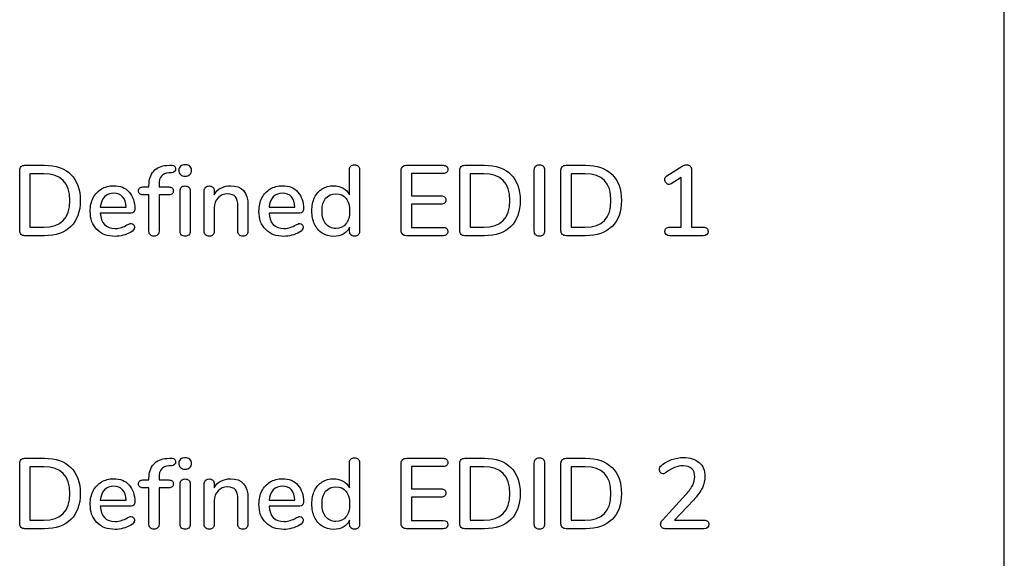
# Model space of a CAD drawing. Units: millimetres. Extents: x 5 to 821, y 20 to 574.
# Drawn here: x 444 to 463, y 167 to 177 of the extents above; entities that cross this region are included whole.
import ezdxf

# ---------------------------------------------------------------- set-up
doc = ezdxf.new("R2010")
doc.units = ezdxf.units.MM
doc.layers.add('Capa_1', color=7, linetype='Continuous')

msp = doc.modelspace()

# ---------------------------------------------------------------- linework, layer by layer
at = {"layer": 'Capa_1', "color": 7, "linetype": 'Continuous'}
for points in [[(463.367, 148.673), (463.367, 148.673), (463.367, 215.5), (463.367, 215.5)], [(443.551, 173.249), (443.551, 173.249), (443.551, 174.465), (443.551, 174.465)], [(443.654, 174.566), (443.654, 174.566), (444.048, 174.566), (444.048, 174.566)], [(444.036, 174.393), (444.036, 174.393), (443.758, 174.393), (443.758, 174.393)], [(443.758, 174.393), (443.758, 174.393), (443.758, 173.321), (443.758, 173.321)], [(446.515, 174.564), (446.515, 174.564), (446.567, 174.568), (446.567, 174.568)], [(446.606, 174.415), (446.606, 174.415), (446.553, 174.411), (446.553, 174.411)], [(450.189, 173.973), (450.189, 173.973), (450.189, 174.484), (450.189, 174.484)], [(450.392, 174.479), (450.392, 174.479), (450.392, 173.237), (450.392, 173.237)], [(451.23, 173.249), (451.23, 173.249), (451.23, 174.465), (451.23, 174.465)], [(451.333, 174.566), (451.333, 174.566), (452.073, 174.566), (452.073, 174.566)], [(452.073, 174.399), (452.073, 174.399), (451.434, 174.399), (451.434, 174.399)], [(451.434, 174.399), (451.434, 174.399), (451.434, 173.953), (451.434, 173.953)], [(452.407, 173.249), (452.407, 173.249), (452.407, 174.465), (452.407, 174.465)], [(452.509, 174.566), (452.509, 174.566), (452.903, 174.566), (452.903, 174.566)], [(452.891, 174.393), (452.891, 174.393), (452.614, 174.393), (452.614, 174.393)], [(452.614, 174.393), (452.614, 174.393), (452.614, 173.321), (452.614, 173.321)], [(453.907, 173.243), (453.907, 173.243), (453.907, 174.471), (453.907, 174.471)], [(454.114, 174.471), (454.114, 174.471), (454.114, 173.243), (454.114, 173.243)], [(454.444, 173.249), (454.444, 173.249), (454.444, 174.465), (454.444, 174.465)], [(454.546, 174.566), (454.546, 174.566), (454.94, 174.566), (454.94, 174.566)], [(454.928, 174.393), (454.928, 174.393), (454.651, 174.393), (454.651, 174.393)], [(454.651, 174.393), (454.651, 174.393), (454.651, 173.321), (454.651, 173.321)], [(456.575, 174.351), (456.575, 174.351), (456.885, 174.548), (456.885, 174.548)], [(457.074, 174.471), (457.074, 174.471), (457.074, 173.319), (457.074, 173.319)], [(446.356, 174.186), (446.356, 174.186), (446.356, 174.13), (446.356, 174.13)], [(456.867, 174.323), (456.867, 174.323), (456.66, 174.192), (456.66, 174.192)], [(456.867, 173.319), (456.867, 173.319), (456.867, 174.323), (456.867, 174.323)], [(446.032, 174.13), (446.032, 174.13), (446.153, 174.13), (446.153, 174.13)], [(446.153, 174.13), (446.153, 174.13), (446.153, 174.156), (446.153, 174.156)], [(446.356, 174.13), (446.356, 174.13), (446.555, 174.13), (446.555, 174.13)], [(446.779, 173.235), (446.779, 173.235), (446.779, 174.051), (446.779, 174.051)], [(446.982, 174.051), (446.982, 174.051), (446.982, 173.235), (446.982, 173.235)], [(447.265, 173.235), (447.265, 173.235), (447.265, 174.053), (447.265, 174.053)], [(447.464, 174.055), (447.464, 174.055), (447.464, 173.973), (447.464, 173.973)], [(447.794, 174.154), (448.029, 174.154), (448.146, 174.022), (448.146, 173.758)], [(446.153, 173.973), (446.153, 173.973), (446.032, 173.973), (446.032, 173.973)], [(446.153, 173.237), (446.153, 173.237), (446.153, 173.973), (446.153, 173.973)], [(446.555, 173.973), (446.555, 173.973), (446.356, 173.973), (446.356, 173.973)], [(446.356, 173.973), (446.356, 173.973), (446.356, 173.237), (446.356, 173.237)], [(451.434, 173.953), (451.434, 173.953), (452.033, 173.953), (452.033, 173.953)], [(445.174, 173.721), (445.174, 173.721), (445.693, 173.721), (445.693, 173.721)], [(445.795, 173.605), (445.795, 173.605), (445.174, 173.605), (445.174, 173.605)], [(447.468, 173.707), (447.468, 173.707), (447.468, 173.235), (447.468, 173.235)], [(447.943, 173.235), (447.943, 173.235), (447.943, 173.748), (447.943, 173.748)], [(448.146, 173.758), (448.146, 173.758), (448.146, 173.235), (448.146, 173.235)], [(448.57, 173.721), (448.57, 173.721), (449.089, 173.721), (449.089, 173.721)], [(449.191, 173.605), (449.191, 173.605), (448.57, 173.605), (448.57, 173.605)], [(452.033, 173.784), (452.033, 173.784), (451.434, 173.784), (451.434, 173.784)], [(451.434, 173.784), (451.434, 173.784), (451.434, 173.315), (451.434, 173.315)], [(443.758, 173.321), (443.758, 173.321), (444.036, 173.321), (444.036, 173.321)], [(450.191, 173.237), (450.191, 173.237), (450.191, 173.317), (450.191, 173.317)], [(451.434, 173.315), (451.434, 173.315), (452.073, 173.315), (452.073, 173.315)], [(452.614, 173.321), (452.614, 173.321), (452.891, 173.321), (452.891, 173.321)], [(454.651, 173.321), (454.651, 173.321), (454.928, 173.321), (454.928, 173.321)], [(456.636, 173.319), (456.636, 173.319), (456.867, 173.319), (456.867, 173.319)], [(457.074, 173.319), (457.074, 173.319), (457.307, 173.319), (457.307, 173.319)], [(444.048, 173.148), (444.048, 173.148), (443.654, 173.148), (443.654, 173.148)], [(452.073, 173.148), (452.073, 173.148), (451.333, 173.148), (451.333, 173.148)], [(452.903, 173.148), (452.903, 173.148), (452.509, 173.148), (452.509, 173.148)], [(454.94, 173.148), (454.94, 173.148), (454.546, 173.148), (454.546, 173.148)], [(457.307, 173.148), (457.307, 173.148), (456.636, 173.148), (456.636, 173.148)], [(443.654, 168.666), (443.654, 168.666), (444.048, 168.666), (444.048, 168.666)], [(446.515, 168.664), (446.515, 168.664), (446.567, 168.668), (446.567, 168.668)], [(451.333, 168.666), (451.333, 168.666), (452.073, 168.666), (452.073, 168.666)], [(452.509, 168.666), (452.509, 168.666), (452.903, 168.666), (452.903, 168.666)], [(454.546, 168.666), (454.546, 168.666), (454.94, 168.666), (454.94, 168.666)], [(443.551, 167.349), (443.551, 167.349), (443.551, 168.565), (443.551, 168.565)], [(444.036, 168.493), (444.036, 168.493), (443.758, 168.493), (443.758, 168.493)], [(443.758, 168.493), (443.758, 168.493), (443.758, 167.421), (443.758, 167.421)], [(446.606, 168.515), (446.606, 168.515), (446.553, 168.511), (446.553, 168.511)], [(450.189, 168.073), (450.189, 168.073), (450.189, 168.584), (450.189, 168.584)], [(450.392, 168.579), (450.392, 168.579), (450.392, 167.337), (450.392, 167.337)], [(451.23, 167.349), (451.23, 167.349), (451.23, 168.565), (451.23, 168.565)], [(452.073, 168.499), (452.073, 168.499), (451.434, 168.499), (451.434, 168.499)], [(451.434, 168.499), (451.434, 168.499), (451.434, 168.053), (451.434, 168.053)], [(452.407, 167.349), (452.407, 167.349), (452.407, 168.565), (452.407, 168.565)], [(452.891, 168.493), (452.891, 168.493), (452.614, 168.493), (452.614, 168.493)], [(452.614, 168.493), (452.614, 168.493), (452.614, 167.421), (452.614, 167.421)], [(453.907, 167.343), (453.907, 167.343), (453.907, 168.571), (453.907, 168.571)], [(454.114, 168.571), (454.114, 168.571), (454.114, 167.343), (454.114, 167.343)], [(454.444, 167.349), (454.444, 167.349), (454.444, 168.565), (454.444, 168.565)], [(454.928, 168.493), (454.928, 168.493), (454.651, 168.493), (454.651, 168.493)], [(454.651, 168.493), (454.651, 168.493), (454.651, 167.421), (454.651, 167.421)], [(446.153, 168.23), (446.153, 168.23), (446.153, 168.256), (446.153, 168.256)], [(446.356, 168.286), (446.356, 168.286), (446.356, 168.23), (446.356, 168.23)], [(447.794, 168.254), (448.029, 168.254), (448.146, 168.122), (448.146, 167.858)], [(446.032, 168.23), (446.032, 168.23), (446.153, 168.23), (446.153, 168.23)], [(446.153, 168.073), (446.153, 168.073), (446.032, 168.073), (446.032, 168.073)], [(446.153, 167.337), (446.153, 167.337), (446.153, 168.073), (446.153, 168.073)], [(446.356, 168.23), (446.356, 168.23), (446.555, 168.23), (446.555, 168.23)], [(446.555, 168.073), (446.555, 168.073), (446.356, 168.073), (446.356, 168.073)], [(446.356, 168.073), (446.356, 168.073), (446.356, 167.337), (446.356, 167.337)], [(446.779, 167.335), (446.779, 167.335), (446.779, 168.151), (446.779, 168.151)], [(446.982, 168.151), (446.982, 168.151), (446.982, 167.335), (446.982, 167.335)], [(447.265, 167.335), (447.265, 167.335), (447.265, 168.153), (447.265, 168.153)], [(447.464, 168.155), (447.464, 168.155), (447.464, 168.073), (447.464, 168.073)], [(451.434, 168.053), (451.434, 168.053), (452.033, 168.053), (452.033, 168.053)], [(447.943, 167.335), (447.943, 167.335), (447.943, 167.848), (447.943, 167.848)], [(448.146, 167.858), (448.146, 167.858), (448.146, 167.335), (448.146, 167.335)], [(452.033, 167.884), (452.033, 167.884), (451.434, 167.884), (451.434, 167.884)], [(451.434, 167.884), (451.434, 167.884), (451.434, 167.415), (451.434, 167.415)], [(456.487, 167.421), (456.487, 167.421), (456.959, 167.938), (456.959, 167.938)], [(445.174, 167.821), (445.174, 167.821), (445.693, 167.821), (445.693, 167.821)], [(445.795, 167.705), (445.795, 167.705), (445.174, 167.705), (445.174, 167.705)], [(447.468, 167.807), (447.468, 167.807), (447.468, 167.335), (447.468, 167.335)], [(448.57, 167.821), (448.57, 167.821), (449.089, 167.821), (449.089, 167.821)], [(449.191, 167.705), (449.191, 167.705), (448.57, 167.705), (448.57, 167.705)], [(457.112, 167.825), (457.112, 167.825), (456.732, 167.419), (456.732, 167.419)], [(444.048, 167.248), (444.048, 167.248), (443.654, 167.248), (443.654, 167.248)], [(443.758, 167.421), (443.758, 167.421), (444.036, 167.421), (444.036, 167.421)], [(450.191, 167.337), (450.191, 167.337), (450.191, 167.417), (450.191, 167.417)], [(452.073, 167.248), (452.073, 167.248), (451.333, 167.248), (451.333, 167.248)], [(451.434, 167.415), (451.434, 167.415), (452.073, 167.415), (452.073, 167.415)], [(452.903, 167.248), (452.903, 167.248), (452.509, 167.248), (452.509, 167.248)], [(452.614, 167.421), (452.614, 167.421), (452.891, 167.421), (452.891, 167.421)], [(454.94, 167.248), (454.94, 167.248), (454.546, 167.248), (454.546, 167.248)], [(454.651, 167.421), (454.651, 167.421), (454.928, 167.421), (454.928, 167.421)], [(457.321, 167.248), (457.321, 167.248), (456.545, 167.248), (456.545, 167.248)], [(456.732, 167.419), (456.732, 167.419), (457.321, 167.419), (457.321, 167.419)]]:
    msp.add_open_spline(points, degree=3, dxfattribs=at)
for points, knots in [([(443.551, 174.465), (443.551, 174.496), (443.56, 174.521), (443.578, 174.539), (443.596, 174.557), (443.622, 174.566), (443.654, 174.566)], [0, 0, 0, 0, 0.5, 0.5, 0.5, 1, 1, 1, 1]), ([(444.036, 173.321), (444.384, 173.321), (444.559, 173.5), (444.559, 173.858), (444.559, 174.215), (444.384, 174.393), (444.036, 174.393)], [0, 0, 0, 0, 0.5, 0.5, 0.5, 1, 1, 1, 1]), ([(444.048, 174.566), (444.277, 174.566), (444.455, 174.504), (444.581, 174.381), (444.707, 174.258), (444.77, 174.083), (444.77, 173.858), (444.77, 173.633), (444.707, 173.458), (444.581, 173.334), (444.455, 173.21), (444.277, 173.148), (444.048, 173.148)], [0, 0, 0, 0, 0.25, 0.25, 0.25, 0.5, 0.5, 0.5, 0.75, 0.75, 0.75, 1, 1, 1, 1]), ([(446.153, 174.156), (446.153, 174.279), (446.185, 174.376), (446.248, 174.446), (446.311, 174.517), (446.4, 174.556), (446.515, 174.564)], [0, 0, 0, 0, 0.5, 0.5, 0.5, 1, 1, 1, 1]), ([(446.553, 174.411), (446.486, 174.406), (446.437, 174.385), (446.404, 174.348), (446.372, 174.311), (446.356, 174.257), (446.356, 174.186)], [0, 0, 0, 0, 0.5, 0.5, 0.5, 1, 1, 1, 1]), ([(446.567, 174.568), (446.61, 174.571), (446.641, 174.566), (446.661, 174.554), (446.68, 174.542), (446.69, 174.522), (446.69, 174.496), (446.69, 174.449), (446.662, 174.422), (446.606, 174.415)], [0, 0, 0, 0, 0.333333, 0.333333, 0.333333, 0.666667, 0.666667, 0.666667, 1, 1, 1, 1]), ([(446.881, 174.347), (446.842, 174.347), (446.811, 174.358), (446.789, 174.379), (446.766, 174.4), (446.754, 174.429), (446.754, 174.463), (446.754, 174.498), (446.766, 174.526), (446.789, 174.547), (446.811, 174.568), (446.842, 174.578), (446.881, 174.578), (446.919, 174.578), (446.949, 174.568), (446.973, 174.547), (446.996, 174.526), (447.008, 174.498), (447.008, 174.463), (447.008, 174.429), (446.996, 174.4), (446.974, 174.379), (446.951, 174.358), (446.92, 174.347), (446.881, 174.347)], [0, 0, 0, 0, 0.125, 0.125, 0.125, 0.25, 0.25, 0.25, 0.375, 0.375, 0.375, 0.5, 0.5, 0.5, 0.625, 0.625, 0.625, 0.75, 0.75, 0.75, 0.875, 0.875, 0.875, 1, 1, 1, 1]), ([(450.189, 174.484), (450.189, 174.512), (450.198, 174.534), (450.216, 174.551), (450.234, 174.568), (450.258, 174.576), (450.289, 174.576)], [0, 0, 0, 0, 0.5, 0.5, 0.5, 1, 1, 1, 1]), ([(450.289, 174.576), (450.32, 174.576), (450.345, 174.567), (450.364, 174.55), (450.382, 174.532), (450.392, 174.509), (450.392, 174.479)], [0, 0, 0, 0, 0.5, 0.5, 0.5, 1, 1, 1, 1]), ([(451.23, 174.465), (451.23, 174.496), (451.239, 174.521), (451.258, 174.539), (451.276, 174.557), (451.301, 174.566), (451.333, 174.566)], [0, 0, 0, 0, 0.5, 0.5, 0.5, 1, 1, 1, 1]), ([(452.073, 174.566), (452.104, 174.566), (452.128, 174.559), (452.144, 174.544), (452.161, 174.529), (452.169, 174.508), (452.169, 174.482), (452.169, 174.455), (452.161, 174.434), (452.144, 174.42), (452.128, 174.406), (452.104, 174.399), (452.073, 174.399)], [0, 0, 0, 0, 0.25, 0.25, 0.25, 0.5, 0.5, 0.5, 0.75, 0.75, 0.75, 1, 1, 1, 1]), ([(452.407, 174.465), (452.407, 174.496), (452.416, 174.521), (452.434, 174.539), (452.452, 174.557), (452.477, 174.566), (452.509, 174.566)], [0, 0, 0, 0, 0.5, 0.5, 0.5, 1, 1, 1, 1]), ([(452.891, 173.321), (453.24, 173.321), (453.414, 173.5), (453.414, 173.858), (453.414, 174.215), (453.24, 174.393), (452.891, 174.393)], [0, 0, 0, 0, 0.5, 0.5, 0.5, 1, 1, 1, 1]), ([(452.903, 174.566), (453.133, 174.566), (453.31, 174.504), (453.436, 174.381), (453.562, 174.258), (453.625, 174.083), (453.625, 173.858), (453.625, 173.633), (453.562, 173.458), (453.436, 173.334), (453.31, 173.21), (453.133, 173.148), (452.903, 173.148)], [0, 0, 0, 0, 0.25, 0.25, 0.25, 0.5, 0.5, 0.5, 0.75, 0.75, 0.75, 1, 1, 1, 1]), ([(453.907, 174.471), (453.907, 174.502), (453.916, 174.527), (453.935, 174.547), (453.954, 174.566), (453.979, 174.576), (454.009, 174.576), (454.042, 174.576), (454.067, 174.567), (454.086, 174.548), (454.105, 174.529), (454.114, 174.504), (454.114, 174.471)], [0, 0, 0, 0, 0.25, 0.25, 0.25, 0.5, 0.5, 0.5, 0.75, 0.75, 0.75, 1, 1, 1, 1]), ([(454.444, 174.465), (454.444, 174.496), (454.453, 174.521), (454.471, 174.539), (454.489, 174.557), (454.514, 174.566), (454.546, 174.566)], [0, 0, 0, 0, 0.5, 0.5, 0.5, 1, 1, 1, 1]), ([(454.928, 173.321), (455.277, 173.321), (455.451, 173.5), (455.451, 173.858), (455.451, 174.215), (455.277, 174.393), (454.928, 174.393)], [0, 0, 0, 0, 0.5, 0.5, 0.5, 1, 1, 1, 1]), ([(454.94, 174.566), (455.17, 174.566), (455.347, 174.504), (455.473, 174.381), (455.599, 174.258), (455.662, 174.083), (455.662, 173.858), (455.662, 173.633), (455.599, 173.458), (455.473, 173.334), (455.347, 173.21), (455.17, 173.148), (454.94, 173.148)], [0, 0, 0, 0, 0.25, 0.25, 0.25, 0.5, 0.5, 0.5, 0.75, 0.75, 0.75, 1, 1, 1, 1]), ([(456.885, 174.548), (456.916, 174.567), (456.945, 174.576), (456.973, 174.576), (457.003, 174.576), (457.027, 174.567), (457.046, 174.548), (457.065, 174.529), (457.074, 174.504), (457.074, 174.471)], [0, 0, 0, 0, 0.333333, 0.333333, 0.333333, 0.666667, 0.666667, 0.666667, 1, 1, 1, 1]), ([(456.66, 174.192), (456.646, 174.184), (456.633, 174.18), (456.62, 174.18), (456.597, 174.18), (456.577, 174.19), (456.56, 174.21), (456.543, 174.23), (456.535, 174.253), (456.535, 174.278), (456.535, 174.309), (456.548, 174.333), (456.575, 174.351)], [0, 0, 0, 0, 0.25, 0.25, 0.25, 0.5, 0.5, 0.5, 0.75, 0.75, 0.75, 1, 1, 1, 1]), ([(445.795, 173.396), (445.814, 173.396), (445.829, 173.388), (445.841, 173.374), (445.854, 173.359), (445.86, 173.34), (445.86, 173.317), (445.86, 173.278), (445.835, 173.246), (445.787, 173.219), (445.74, 173.192), (445.689, 173.171), (445.633, 173.156), (445.578, 173.142), (445.524, 173.134), (445.474, 173.134), (445.318, 173.134), (445.195, 173.18), (445.106, 173.27), (445.016, 173.36), (444.971, 173.484), (444.971, 173.641), (444.971, 173.742), (444.991, 173.831), (445.03, 173.908), (445.07, 173.986), (445.125, 174.047), (445.197, 174.089), (445.269, 174.132), (445.35, 174.154), (445.441, 174.154), (445.573, 174.154), (445.677, 174.112), (445.753, 174.027), (445.829, 173.943), (445.868, 173.829), (445.868, 173.685), (445.868, 173.632), (445.843, 173.605), (445.795, 173.605)], [0, 0, 0, 0, 0.076923, 0.076923, 0.076923, 0.153846, 0.153846, 0.153846, 0.230769, 0.230769, 0.230769, 0.307692, 0.307692, 0.307692, 0.384615, 0.384615, 0.384615, 0.461538, 0.461538, 0.461538, 0.538462, 0.538462, 0.538462, 0.615385, 0.615385, 0.615385, 0.692308, 0.692308, 0.692308, 0.769231, 0.769231, 0.769231, 0.846154, 0.846154, 0.846154, 0.923077, 0.923077, 0.923077, 1, 1, 1, 1]), ([(445.445, 174.005), (445.368, 174.005), (445.305, 173.98), (445.258, 173.931), (445.211, 173.881), (445.183, 173.811), (445.174, 173.721)], [0, 0, 0, 0, 0.5, 0.5, 0.5, 1, 1, 1, 1]), ([(445.693, 173.721), (445.689, 173.813), (445.666, 173.883), (445.623, 173.932), (445.581, 173.98), (445.522, 174.005), (445.445, 174.005)], [0, 0, 0, 0, 0.5, 0.5, 0.5, 1, 1, 1, 1]), ([(446.032, 173.973), (446.004, 173.973), (445.983, 173.98), (445.967, 173.994), (445.952, 174.008), (445.944, 174.027), (445.944, 174.051), (445.944, 174.075), (445.952, 174.094), (445.967, 174.109), (445.983, 174.123), (446.004, 174.13), (446.032, 174.13)], [0, 0, 0, 0, 0.25, 0.25, 0.25, 0.5, 0.5, 0.5, 0.75, 0.75, 0.75, 1, 1, 1, 1]), ([(446.555, 174.13), (446.583, 174.13), (446.605, 174.123), (446.621, 174.109), (446.636, 174.094), (446.644, 174.075), (446.644, 174.051), (446.644, 174.027), (446.636, 174.008), (446.621, 173.994), (446.605, 173.98), (446.583, 173.973), (446.555, 173.973)], [0, 0, 0, 0, 0.25, 0.25, 0.25, 0.5, 0.5, 0.5, 0.75, 0.75, 0.75, 1, 1, 1, 1]), ([(446.779, 174.051), (446.779, 174.083), (446.788, 174.108), (446.808, 174.125), (446.827, 174.141), (446.852, 174.15), (446.881, 174.15), (446.911, 174.15), (446.935, 174.141), (446.953, 174.125), (446.972, 174.108), (446.982, 174.083), (446.982, 174.051)], [0, 0, 0, 0, 0.25, 0.25, 0.25, 0.5, 0.5, 0.5, 0.75, 0.75, 0.75, 1, 1, 1, 1]), ([(447.265, 174.053), (447.265, 174.081), (447.275, 174.104), (447.294, 174.123), (447.314, 174.141), (447.338, 174.15), (447.368, 174.15), (447.397, 174.15), (447.421, 174.141), (447.438, 174.124), (447.455, 174.106), (447.464, 174.083), (447.464, 174.055)], [0, 0, 0, 0, 0.25, 0.25, 0.25, 0.5, 0.5, 0.5, 0.75, 0.75, 0.75, 1, 1, 1, 1]), ([(447.464, 173.973), (447.496, 174.032), (447.541, 174.077), (447.599, 174.108), (447.657, 174.138), (447.722, 174.154), (447.794, 174.154)], [0, 0, 0, 0, 0.5, 0.5, 0.5, 1, 1, 1, 1]), ([(447.943, 173.748), (447.943, 173.831), (447.926, 173.892), (447.893, 173.931), (447.861, 173.969), (447.809, 173.989), (447.74, 173.989), (447.658, 173.989), (447.592, 173.963), (447.543, 173.912), (447.493, 173.862), (447.468, 173.793), (447.468, 173.707)], [0, 0, 0, 0, 0.25, 0.25, 0.25, 0.5, 0.5, 0.5, 0.75, 0.75, 0.75, 1, 1, 1, 1]), ([(449.191, 173.396), (449.21, 173.396), (449.226, 173.388), (449.238, 173.374), (449.25, 173.359), (449.256, 173.34), (449.256, 173.317), (449.256, 173.278), (449.232, 173.246), (449.183, 173.219), (449.136, 173.192), (449.085, 173.171), (449.03, 173.156), (448.974, 173.142), (448.921, 173.134), (448.87, 173.134), (448.714, 173.134), (448.592, 173.18), (448.502, 173.27), (448.412, 173.36), (448.367, 173.484), (448.367, 173.641), (448.367, 173.742), (448.387, 173.831), (448.426, 173.908), (448.466, 173.986), (448.522, 174.047), (448.593, 174.089), (448.665, 174.132), (448.746, 174.154), (448.838, 174.154), (448.969, 174.154), (449.073, 174.112), (449.149, 174.027), (449.226, 173.943), (449.264, 173.829), (449.264, 173.685), (449.264, 173.632), (449.24, 173.605), (449.191, 173.605)], [0, 0, 0, 0, 0.076923, 0.076923, 0.076923, 0.153846, 0.153846, 0.153846, 0.230769, 0.230769, 0.230769, 0.307692, 0.307692, 0.307692, 0.384615, 0.384615, 0.384615, 0.461538, 0.461538, 0.461538, 0.538462, 0.538462, 0.538462, 0.615385, 0.615385, 0.615385, 0.692308, 0.692308, 0.692308, 0.769231, 0.769231, 0.769231, 0.846154, 0.846154, 0.846154, 0.923077, 0.923077, 0.923077, 1, 1, 1, 1]), ([(448.842, 174.005), (448.764, 174.005), (448.701, 173.98), (448.655, 173.931), (448.608, 173.881), (448.579, 173.811), (448.57, 173.721)], [0, 0, 0, 0, 0.5, 0.5, 0.5, 1, 1, 1, 1]), ([(449.089, 173.721), (449.085, 173.813), (449.062, 173.883), (449.02, 173.932), (448.977, 173.98), (448.918, 174.005), (448.842, 174.005)], [0, 0, 0, 0, 0.5, 0.5, 0.5, 1, 1, 1, 1]), ([(450.191, 173.317), (450.161, 173.258), (450.118, 173.213), (450.062, 173.182), (450.006, 173.15), (449.941, 173.134), (449.867, 173.134), (449.783, 173.134), (449.707, 173.156), (449.641, 173.199), (449.574, 173.242), (449.523, 173.302), (449.486, 173.38), (449.449, 173.457), (449.431, 173.546), (449.431, 173.647), (449.431, 173.749), (449.449, 173.838), (449.486, 173.914), (449.523, 173.991), (449.574, 174.05), (449.64, 174.091), (449.706, 174.133), (449.781, 174.154), (449.867, 174.154), (449.941, 174.154), (450.005, 174.138), (450.061, 174.106), (450.117, 174.075), (450.159, 174.03), (450.189, 173.973)], [0, 0, 0, 0, 0.1, 0.1, 0.1, 0.2, 0.2, 0.2, 0.3, 0.3, 0.3, 0.4, 0.4, 0.4, 0.5, 0.5, 0.5, 0.6, 0.6, 0.6, 0.7, 0.7, 0.7, 0.8, 0.8, 0.8, 0.9, 0.9, 0.9, 1, 1, 1, 1]), ([(449.915, 173.295), (450.002, 173.295), (450.07, 173.325), (450.118, 173.386), (450.167, 173.446), (450.191, 173.532), (450.191, 173.643), (450.191, 173.754), (450.167, 173.84), (450.119, 173.9), (450.072, 173.961), (450.004, 173.991), (449.915, 173.991), (449.827, 173.991), (449.758, 173.961), (449.709, 173.901), (449.66, 173.842), (449.636, 173.757), (449.636, 173.647), (449.636, 173.537), (449.661, 173.451), (449.71, 173.389), (449.76, 173.326), (449.828, 173.295), (449.915, 173.295)], [0, 0, 0, 0, 0.125, 0.125, 0.125, 0.25, 0.25, 0.25, 0.375, 0.375, 0.375, 0.5, 0.5, 0.5, 0.625, 0.625, 0.625, 0.75, 0.75, 0.75, 0.875, 0.875, 0.875, 1, 1, 1, 1]), ([(452.033, 173.953), (452.064, 173.953), (452.087, 173.945), (452.104, 173.931), (452.121, 173.916), (452.129, 173.895), (452.129, 173.868), (452.129, 173.841), (452.121, 173.821), (452.104, 173.806), (452.087, 173.791), (452.064, 173.784), (452.033, 173.784)], [0, 0, 0, 0, 0.25, 0.25, 0.25, 0.5, 0.5, 0.5, 0.75, 0.75, 0.75, 1, 1, 1, 1]), ([(445.174, 173.605), (445.187, 173.397), (445.287, 173.293), (445.474, 173.293), (445.523, 173.293), (445.566, 173.3), (445.602, 173.313), (445.638, 173.327), (445.677, 173.344), (445.717, 173.366), (445.721, 173.368), (445.732, 173.374), (445.75, 173.383), (445.768, 173.391), (445.783, 173.396), (445.795, 173.396)], [0, 0, 0, 0, 0.2, 0.2, 0.2, 0.4, 0.4, 0.4, 0.6, 0.6, 0.6, 0.8, 0.8, 0.8, 1, 1, 1, 1]), ([(448.57, 173.605), (448.583, 173.397), (448.683, 173.293), (448.87, 173.293), (448.919, 173.293), (448.962, 173.3), (448.998, 173.313), (449.035, 173.327), (449.073, 173.344), (449.113, 173.366), (449.117, 173.368), (449.128, 173.374), (449.146, 173.383), (449.164, 173.391), (449.179, 173.396), (449.191, 173.396)], [0, 0, 0, 0, 0.2, 0.2, 0.2, 0.4, 0.4, 0.4, 0.6, 0.6, 0.6, 0.8, 0.8, 0.8, 1, 1, 1, 1]), ([(443.654, 173.148), (443.622, 173.148), (443.596, 173.157), (443.578, 173.175), (443.56, 173.194), (443.551, 173.218), (443.551, 173.249)], [0, 0, 0, 0, 0.5, 0.5, 0.5, 1, 1, 1, 1]), ([(446.356, 173.237), (446.356, 173.205), (446.347, 173.18), (446.327, 173.163), (446.308, 173.147), (446.283, 173.138), (446.254, 173.138), (446.224, 173.138), (446.2, 173.147), (446.181, 173.163), (446.163, 173.18), (446.153, 173.205), (446.153, 173.237)], [0, 0, 0, 0, 0.25, 0.25, 0.25, 0.5, 0.5, 0.5, 0.75, 0.75, 0.75, 1, 1, 1, 1]), ([(446.881, 173.138), (446.852, 173.138), (446.827, 173.146), (446.808, 173.162), (446.788, 173.179), (446.779, 173.203), (446.779, 173.235)], [0, 0, 0, 0, 0.5, 0.5, 0.5, 1, 1, 1, 1]), ([(446.982, 173.235), (446.982, 173.203), (446.972, 173.179), (446.953, 173.162), (446.935, 173.146), (446.911, 173.138), (446.881, 173.138)], [0, 0, 0, 0, 0.5, 0.5, 0.5, 1, 1, 1, 1]), ([(447.468, 173.235), (447.468, 173.205), (447.459, 173.182), (447.441, 173.164), (447.423, 173.147), (447.398, 173.138), (447.368, 173.138), (447.337, 173.138), (447.312, 173.147), (447.293, 173.164), (447.274, 173.182), (447.265, 173.205), (447.265, 173.235)], [0, 0, 0, 0, 0.25, 0.25, 0.25, 0.5, 0.5, 0.5, 0.75, 0.75, 0.75, 1, 1, 1, 1]), ([(448.146, 173.235), (448.146, 173.204), (448.137, 173.18), (448.119, 173.163), (448.101, 173.147), (448.075, 173.138), (448.043, 173.138), (448.012, 173.138), (447.988, 173.147), (447.97, 173.164), (447.952, 173.182), (447.943, 173.205), (447.943, 173.235)], [0, 0, 0, 0, 0.25, 0.25, 0.25, 0.5, 0.5, 0.5, 0.75, 0.75, 0.75, 1, 1, 1, 1]), ([(450.392, 173.237), (450.392, 173.206), (450.383, 173.182), (450.365, 173.164), (450.347, 173.147), (450.322, 173.138), (450.291, 173.138), (450.26, 173.138), (450.236, 173.147), (450.218, 173.164), (450.2, 173.182), (450.191, 173.206), (450.191, 173.237)], [0, 0, 0, 0, 0.25, 0.25, 0.25, 0.5, 0.5, 0.5, 0.75, 0.75, 0.75, 1, 1, 1, 1]), ([(451.333, 173.148), (451.301, 173.148), (451.276, 173.157), (451.258, 173.175), (451.239, 173.194), (451.23, 173.218), (451.23, 173.249)], [0, 0, 0, 0, 0.5, 0.5, 0.5, 1, 1, 1, 1]), ([(452.073, 173.315), (452.137, 173.315), (452.169, 173.288), (452.169, 173.233), (452.169, 173.206), (452.161, 173.185), (452.144, 173.17), (452.128, 173.156), (452.104, 173.148), (452.073, 173.148)], [0, 0, 0, 0, 0.333333, 0.333333, 0.333333, 0.666667, 0.666667, 0.666667, 1, 1, 1, 1]), ([(452.509, 173.148), (452.477, 173.148), (452.452, 173.157), (452.434, 173.175), (452.416, 173.194), (452.407, 173.218), (452.407, 173.249)], [0, 0, 0, 0, 0.5, 0.5, 0.5, 1, 1, 1, 1]), ([(454.009, 173.138), (453.979, 173.138), (453.954, 173.148), (453.935, 173.166), (453.916, 173.185), (453.907, 173.211), (453.907, 173.243)], [0, 0, 0, 0, 0.5, 0.5, 0.5, 1, 1, 1, 1]), ([(454.114, 173.243), (454.114, 173.211), (454.105, 173.185), (454.087, 173.166), (454.069, 173.148), (454.043, 173.138), (454.009, 173.138)], [0, 0, 0, 0, 0.5, 0.5, 0.5, 1, 1, 1, 1]), ([(454.546, 173.148), (454.514, 173.148), (454.489, 173.157), (454.471, 173.175), (454.453, 173.194), (454.444, 173.218), (454.444, 173.249)], [0, 0, 0, 0, 0.5, 0.5, 0.5, 1, 1, 1, 1]), ([(456.636, 173.148), (456.57, 173.148), (456.537, 173.177), (456.537, 173.235), (456.537, 173.262), (456.545, 173.282), (456.562, 173.297), (456.579, 173.312), (456.603, 173.319), (456.636, 173.319)], [0, 0, 0, 0, 0.333333, 0.333333, 0.333333, 0.666667, 0.666667, 0.666667, 1, 1, 1, 1]), ([(457.307, 173.319), (457.339, 173.319), (457.364, 173.312), (457.38, 173.297), (457.396, 173.282), (457.404, 173.262), (457.404, 173.235), (457.404, 173.177), (457.372, 173.148), (457.307, 173.148)], [0, 0, 0, 0, 0.333333, 0.333333, 0.333333, 0.666667, 0.666667, 0.666667, 1, 1, 1, 1]), ([(443.551, 168.565), (443.551, 168.596), (443.56, 168.621), (443.578, 168.639), (443.596, 168.657), (443.622, 168.666), (443.654, 168.666)], [0, 0, 0, 0, 0.5, 0.5, 0.5, 1, 1, 1, 1]), ([(444.048, 168.666), (444.277, 168.666), (444.455, 168.604), (444.581, 168.481), (444.707, 168.358), (444.77, 168.183), (444.77, 167.958), (444.77, 167.733), (444.707, 167.558), (444.581, 167.434), (444.455, 167.31), (444.277, 167.248), (444.048, 167.248)], [0, 0, 0, 0, 0.25, 0.25, 0.25, 0.5, 0.5, 0.5, 0.75, 0.75, 0.75, 1, 1, 1, 1]), ([(446.153, 168.256), (446.153, 168.379), (446.185, 168.476), (446.248, 168.546), (446.311, 168.617), (446.4, 168.656), (446.515, 168.664)], [0, 0, 0, 0, 0.5, 0.5, 0.5, 1, 1, 1, 1]), ([(446.567, 168.668), (446.61, 168.671), (446.641, 168.666), (446.661, 168.654), (446.68, 168.642), (446.69, 168.622), (446.69, 168.596), (446.69, 168.549), (446.662, 168.522), (446.606, 168.515)], [0, 0, 0, 0, 0.333333, 0.333333, 0.333333, 0.666667, 0.666667, 0.666667, 1, 1, 1, 1]), ([(446.881, 168.447), (446.842, 168.447), (446.811, 168.458), (446.789, 168.479), (446.766, 168.5), (446.754, 168.529), (446.754, 168.563), (446.754, 168.598), (446.766, 168.626), (446.789, 168.647), (446.811, 168.668), (446.842, 168.678), (446.881, 168.678), (446.919, 168.678), (446.949, 168.668), (446.973, 168.647), (446.996, 168.626), (447.008, 168.598), (447.008, 168.563), (447.008, 168.529), (446.996, 168.5), (446.974, 168.479), (446.951, 168.458), (446.92, 168.447), (446.881, 168.447)], [0, 0, 0, 0, 0.125, 0.125, 0.125, 0.25, 0.25, 0.25, 0.375, 0.375, 0.375, 0.5, 0.5, 0.5, 0.625, 0.625, 0.625, 0.75, 0.75, 0.75, 0.875, 0.875, 0.875, 1, 1, 1, 1]), ([(450.189, 168.584), (450.189, 168.612), (450.198, 168.634), (450.216, 168.651), (450.234, 168.668), (450.258, 168.676), (450.289, 168.676)], [0, 0, 0, 0, 0.5, 0.5, 0.5, 1, 1, 1, 1]), ([(450.289, 168.676), (450.32, 168.676), (450.345, 168.667), (450.364, 168.65), (450.382, 168.632), (450.392, 168.609), (450.392, 168.579)], [0, 0, 0, 0, 0.5, 0.5, 0.5, 1, 1, 1, 1]), ([(451.23, 168.565), (451.23, 168.596), (451.239, 168.621), (451.258, 168.639), (451.276, 168.657), (451.301, 168.666), (451.333, 168.666)], [0, 0, 0, 0, 0.5, 0.5, 0.5, 1, 1, 1, 1]), ([(452.073, 168.666), (452.104, 168.666), (452.128, 168.659), (452.144, 168.644), (452.161, 168.629), (452.169, 168.608), (452.169, 168.582), (452.169, 168.555), (452.161, 168.534), (452.144, 168.52), (452.128, 168.506), (452.104, 168.499), (452.073, 168.499)], [0, 0, 0, 0, 0.25, 0.25, 0.25, 0.5, 0.5, 0.5, 0.75, 0.75, 0.75, 1, 1, 1, 1]), ([(452.407, 168.565), (452.407, 168.596), (452.416, 168.621), (452.434, 168.639), (452.452, 168.657), (452.477, 168.666), (452.509, 168.666)], [0, 0, 0, 0, 0.5, 0.5, 0.5, 1, 1, 1, 1]), ([(452.903, 168.666), (453.133, 168.666), (453.31, 168.604), (453.436, 168.481), (453.562, 168.358), (453.625, 168.183), (453.625, 167.958), (453.625, 167.733), (453.562, 167.558), (453.436, 167.434), (453.31, 167.31), (453.133, 167.248), (452.903, 167.248)], [0, 0, 0, 0, 0.25, 0.25, 0.25, 0.5, 0.5, 0.5, 0.75, 0.75, 0.75, 1, 1, 1, 1]), ([(453.907, 168.571), (453.907, 168.602), (453.916, 168.627), (453.935, 168.647), (453.954, 168.666), (453.979, 168.676), (454.009, 168.676), (454.042, 168.676), (454.067, 168.667), (454.086, 168.648), (454.105, 168.629), (454.114, 168.604), (454.114, 168.571)], [0, 0, 0, 0, 0.25, 0.25, 0.25, 0.5, 0.5, 0.5, 0.75, 0.75, 0.75, 1, 1, 1, 1]), ([(454.444, 168.565), (454.444, 168.596), (454.453, 168.621), (454.471, 168.639), (454.489, 168.657), (454.514, 168.666), (454.546, 168.666)], [0, 0, 0, 0, 0.5, 0.5, 0.5, 1, 1, 1, 1]), ([(454.94, 168.666), (455.17, 168.666), (455.347, 168.604), (455.473, 168.481), (455.599, 168.358), (455.662, 168.183), (455.662, 167.958), (455.662, 167.733), (455.599, 167.558), (455.473, 167.434), (455.347, 167.31), (455.17, 167.248), (454.94, 167.248)], [0, 0, 0, 0, 0.25, 0.25, 0.25, 0.5, 0.5, 0.5, 0.75, 0.75, 0.75, 1, 1, 1, 1]), ([(456.959, 167.938), (457.022, 168.006), (457.068, 168.069), (457.096, 168.125), (457.124, 168.181), (457.138, 168.237), (457.138, 168.292), (457.138, 168.363), (457.118, 168.418), (457.077, 168.456), (457.036, 168.494), (456.978, 168.513), (456.903, 168.513), (456.789, 168.513), (456.676, 168.47), (456.563, 168.382), (456.548, 168.373), (456.536, 168.366), (456.526, 168.361), (456.516, 168.357), (456.506, 168.354), (456.495, 168.354), (456.476, 168.354), (456.46, 168.363), (456.447, 168.38), (456.433, 168.398), (456.426, 168.419), (456.426, 168.443), (456.426, 168.476), (456.44, 168.503), (456.467, 168.523), (456.523, 168.571), (456.591, 168.61), (456.67, 168.639), (456.749, 168.668), (456.829, 168.682), (456.909, 168.682), (457.042, 168.682), (457.147, 168.648), (457.226, 168.581), (457.304, 168.513), (457.343, 168.421), (457.343, 168.306), (457.343, 168.224), (457.326, 168.147), (457.29, 168.073), (457.255, 167.999), (457.195, 167.917), (457.112, 167.825)], [0, 0, 0, 0, 0.0625, 0.0625, 0.0625, 0.125, 0.125, 0.125, 0.1875, 0.1875, 0.1875, 0.25, 0.25, 0.25, 0.3125, 0.3125, 0.3125, 0.375, 0.375, 0.375, 0.4375, 0.4375, 0.4375, 0.5, 0.5, 0.5, 0.5625, 0.5625, 0.5625, 0.625, 0.625, 0.625, 0.6875, 0.6875, 0.6875, 0.75, 0.75, 0.75, 0.8125, 0.8125, 0.8125, 0.875, 0.875, 0.875, 0.9375, 0.9375, 0.9375, 1, 1, 1, 1]), ([(444.036, 167.421), (444.384, 167.421), (444.559, 167.6), (444.559, 167.958), (444.559, 168.315), (444.384, 168.493), (444.036, 168.493)], [0, 0, 0, 0, 0.5, 0.5, 0.5, 1, 1, 1, 1]), ([(446.553, 168.511), (446.486, 168.506), (446.437, 168.485), (446.404, 168.448), (446.372, 168.411), (446.356, 168.357), (446.356, 168.286)], [0, 0, 0, 0, 0.5, 0.5, 0.5, 1, 1, 1, 1]), ([(452.891, 167.421), (453.24, 167.421), (453.414, 167.6), (453.414, 167.958), (453.414, 168.315), (453.24, 168.493), (452.891, 168.493)], [0, 0, 0, 0, 0.5, 0.5, 0.5, 1, 1, 1, 1]), ([(454.928, 167.421), (455.277, 167.421), (455.451, 167.6), (455.451, 167.958), (455.451, 168.315), (455.277, 168.493), (454.928, 168.493)], [0, 0, 0, 0, 0.5, 0.5, 0.5, 1, 1, 1, 1]), ([(445.795, 167.496), (445.814, 167.496), (445.829, 167.488), (445.841, 167.474), (445.854, 167.459), (445.86, 167.44), (445.86, 167.417), (445.86, 167.378), (445.835, 167.346), (445.787, 167.319), (445.74, 167.292), (445.689, 167.271), (445.633, 167.256), (445.578, 167.242), (445.524, 167.234), (445.474, 167.234), (445.318, 167.234), (445.195, 167.28), (445.106, 167.37), (445.016, 167.46), (444.971, 167.584), (444.971, 167.741), (444.971, 167.842), (444.991, 167.931), (445.03, 168.008), (445.07, 168.086), (445.125, 168.147), (445.197, 168.189), (445.269, 168.232), (445.35, 168.254), (445.441, 168.254), (445.573, 168.254), (445.677, 168.212), (445.753, 168.127), (445.829, 168.043), (445.868, 167.929), (445.868, 167.785), (445.868, 167.732), (445.843, 167.705), (445.795, 167.705)], [0, 0, 0, 0, 0.076923, 0.076923, 0.076923, 0.153846, 0.153846, 0.153846, 0.230769, 0.230769, 0.230769, 0.307692, 0.307692, 0.307692, 0.384615, 0.384615, 0.384615, 0.461538, 0.461538, 0.461538, 0.538462, 0.538462, 0.538462, 0.615385, 0.615385, 0.615385, 0.692308, 0.692308, 0.692308, 0.769231, 0.769231, 0.769231, 0.846154, 0.846154, 0.846154, 0.923077, 0.923077, 0.923077, 1, 1, 1, 1]), ([(446.779, 168.151), (446.779, 168.183), (446.788, 168.208), (446.808, 168.225), (446.827, 168.241), (446.852, 168.25), (446.881, 168.25), (446.911, 168.25), (446.935, 168.241), (446.953, 168.225), (446.972, 168.208), (446.982, 168.183), (446.982, 168.151)], [0, 0, 0, 0, 0.25, 0.25, 0.25, 0.5, 0.5, 0.5, 0.75, 0.75, 0.75, 1, 1, 1, 1]), ([(447.265, 168.153), (447.265, 168.181), (447.275, 168.204), (447.294, 168.223), (447.314, 168.241), (447.338, 168.25), (447.368, 168.25), (447.397, 168.25), (447.421, 168.241), (447.438, 168.224), (447.455, 168.206), (447.464, 168.183), (447.464, 168.155)], [0, 0, 0, 0, 0.25, 0.25, 0.25, 0.5, 0.5, 0.5, 0.75, 0.75, 0.75, 1, 1, 1, 1]), ([(447.464, 168.073), (447.496, 168.132), (447.541, 168.177), (447.599, 168.208), (447.657, 168.238), (447.722, 168.254), (447.794, 168.254)], [0, 0, 0, 0, 0.5, 0.5, 0.5, 1, 1, 1, 1]), ([(449.191, 167.496), (449.21, 167.496), (449.226, 167.488), (449.238, 167.474), (449.25, 167.459), (449.256, 167.44), (449.256, 167.417), (449.256, 167.378), (449.232, 167.346), (449.183, 167.319), (449.136, 167.292), (449.085, 167.271), (449.03, 167.256), (448.974, 167.242), (448.921, 167.234), (448.87, 167.234), (448.714, 167.234), (448.592, 167.28), (448.502, 167.37), (448.412, 167.46), (448.367, 167.584), (448.367, 167.741), (448.367, 167.842), (448.387, 167.931), (448.426, 168.008), (448.466, 168.086), (448.522, 168.147), (448.593, 168.189), (448.665, 168.232), (448.746, 168.254), (448.838, 168.254), (448.969, 168.254), (449.073, 168.212), (449.149, 168.127), (449.226, 168.043), (449.264, 167.929), (449.264, 167.785), (449.264, 167.732), (449.24, 167.705), (449.191, 167.705)], [0, 0, 0, 0, 0.076923, 0.076923, 0.076923, 0.153846, 0.153846, 0.153846, 0.230769, 0.230769, 0.230769, 0.307692, 0.307692, 0.307692, 0.384615, 0.384615, 0.384615, 0.461538, 0.461538, 0.461538, 0.538462, 0.538462, 0.538462, 0.615385, 0.615385, 0.615385, 0.692308, 0.692308, 0.692308, 0.769231, 0.769231, 0.769231, 0.846154, 0.846154, 0.846154, 0.923077, 0.923077, 0.923077, 1, 1, 1, 1]), ([(450.191, 167.417), (450.161, 167.358), (450.118, 167.313), (450.062, 167.282), (450.006, 167.25), (449.941, 167.234), (449.867, 167.234), (449.783, 167.234), (449.707, 167.256), (449.641, 167.299), (449.574, 167.342), (449.523, 167.402), (449.486, 167.48), (449.449, 167.557), (449.431, 167.646), (449.431, 167.747), (449.431, 167.849), (449.449, 167.938), (449.486, 168.014), (449.523, 168.091), (449.574, 168.15), (449.64, 168.191), (449.706, 168.233), (449.781, 168.254), (449.867, 168.254), (449.941, 168.254), (450.005, 168.238), (450.061, 168.206), (450.117, 168.175), (450.159, 168.13), (450.189, 168.073)], [0, 0, 0, 0, 0.1, 0.1, 0.1, 0.2, 0.2, 0.2, 0.3, 0.3, 0.3, 0.4, 0.4, 0.4, 0.5, 0.5, 0.5, 0.6, 0.6, 0.6, 0.7, 0.7, 0.7, 0.8, 0.8, 0.8, 0.9, 0.9, 0.9, 1, 1, 1, 1]), ([(445.445, 168.105), (445.368, 168.105), (445.305, 168.08), (445.258, 168.031), (445.211, 167.981), (445.183, 167.911), (445.174, 167.821)], [0, 0, 0, 0, 0.5, 0.5, 0.5, 1, 1, 1, 1]), ([(445.693, 167.821), (445.689, 167.913), (445.666, 167.983), (445.623, 168.032), (445.581, 168.08), (445.522, 168.105), (445.445, 168.105)], [0, 0, 0, 0, 0.5, 0.5, 0.5, 1, 1, 1, 1]), ([(446.032, 168.073), (446.004, 168.073), (445.983, 168.08), (445.967, 168.094), (445.952, 168.108), (445.944, 168.127), (445.944, 168.151), (445.944, 168.175), (445.952, 168.194), (445.967, 168.209), (445.983, 168.223), (446.004, 168.23), (446.032, 168.23)], [0, 0, 0, 0, 0.25, 0.25, 0.25, 0.5, 0.5, 0.5, 0.75, 0.75, 0.75, 1, 1, 1, 1]), ([(446.555, 168.23), (446.583, 168.23), (446.605, 168.223), (446.621, 168.209), (446.636, 168.194), (446.644, 168.175), (446.644, 168.151), (446.644, 168.127), (446.636, 168.108), (446.621, 168.094), (446.605, 168.08), (446.583, 168.073), (446.555, 168.073)], [0, 0, 0, 0, 0.25, 0.25, 0.25, 0.5, 0.5, 0.5, 0.75, 0.75, 0.75, 1, 1, 1, 1]), ([(447.943, 167.848), (447.943, 167.931), (447.926, 167.992), (447.893, 168.031), (447.861, 168.069), (447.809, 168.089), (447.74, 168.089), (447.658, 168.089), (447.592, 168.063), (447.543, 168.012), (447.493, 167.962), (447.468, 167.893), (447.468, 167.807)], [0, 0, 0, 0, 0.25, 0.25, 0.25, 0.5, 0.5, 0.5, 0.75, 0.75, 0.75, 1, 1, 1, 1]), ([(448.842, 168.105), (448.764, 168.105), (448.701, 168.08), (448.655, 168.031), (448.608, 167.981), (448.579, 167.911), (448.57, 167.821)], [0, 0, 0, 0, 0.5, 0.5, 0.5, 1, 1, 1, 1]), ([(449.089, 167.821), (449.085, 167.913), (449.062, 167.983), (449.02, 168.032), (448.977, 168.08), (448.918, 168.105), (448.842, 168.105)], [0, 0, 0, 0, 0.5, 0.5, 0.5, 1, 1, 1, 1]), ([(449.915, 167.395), (450.002, 167.395), (450.07, 167.425), (450.118, 167.486), (450.167, 167.546), (450.191, 167.632), (450.191, 167.743), (450.191, 167.854), (450.167, 167.94), (450.119, 168), (450.072, 168.061), (450.004, 168.091), (449.915, 168.091), (449.827, 168.091), (449.758, 168.061), (449.709, 168.001), (449.66, 167.942), (449.636, 167.857), (449.636, 167.747), (449.636, 167.637), (449.661, 167.551), (449.71, 167.489), (449.76, 167.426), (449.828, 167.395), (449.915, 167.395)], [0, 0, 0, 0, 0.125, 0.125, 0.125, 0.25, 0.25, 0.25, 0.375, 0.375, 0.375, 0.5, 0.5, 0.5, 0.625, 0.625, 0.625, 0.75, 0.75, 0.75, 0.875, 0.875, 0.875, 1, 1, 1, 1]), ([(452.033, 168.053), (452.064, 168.053), (452.087, 168.045), (452.104, 168.031), (452.121, 168.016), (452.129, 167.995), (452.129, 167.968), (452.129, 167.941), (452.121, 167.921), (452.104, 167.906), (452.087, 167.891), (452.064, 167.884), (452.033, 167.884)], [0, 0, 0, 0, 0.25, 0.25, 0.25, 0.5, 0.5, 0.5, 0.75, 0.75, 0.75, 1, 1, 1, 1]), ([(445.174, 167.705), (445.187, 167.497), (445.287, 167.393), (445.474, 167.393), (445.523, 167.393), (445.566, 167.4), (445.602, 167.413), (445.638, 167.427), (445.677, 167.444), (445.717, 167.466), (445.721, 167.468), (445.732, 167.474), (445.75, 167.483), (445.768, 167.491), (445.783, 167.496), (445.795, 167.496)], [0, 0, 0, 0, 0.2, 0.2, 0.2, 0.4, 0.4, 0.4, 0.6, 0.6, 0.6, 0.8, 0.8, 0.8, 1, 1, 1, 1]), ([(448.57, 167.705), (448.583, 167.497), (448.683, 167.393), (448.87, 167.393), (448.919, 167.393), (448.962, 167.4), (448.998, 167.413), (449.035, 167.427), (449.073, 167.444), (449.113, 167.466), (449.117, 167.468), (449.128, 167.474), (449.146, 167.483), (449.164, 167.491), (449.179, 167.496), (449.191, 167.496)], [0, 0, 0, 0, 0.2, 0.2, 0.2, 0.4, 0.4, 0.4, 0.6, 0.6, 0.6, 0.8, 0.8, 0.8, 1, 1, 1, 1]), ([(443.654, 167.248), (443.622, 167.248), (443.596, 167.257), (443.578, 167.275), (443.56, 167.294), (443.551, 167.318), (443.551, 167.349)], [0, 0, 0, 0, 0.5, 0.5, 0.5, 1, 1, 1, 1]), ([(446.356, 167.337), (446.356, 167.305), (446.347, 167.28), (446.327, 167.263), (446.308, 167.247), (446.283, 167.238), (446.254, 167.238), (446.224, 167.238), (446.2, 167.247), (446.181, 167.263), (446.163, 167.28), (446.153, 167.305), (446.153, 167.337)], [0, 0, 0, 0, 0.25, 0.25, 0.25, 0.5, 0.5, 0.5, 0.75, 0.75, 0.75, 1, 1, 1, 1]), ([(446.881, 167.238), (446.852, 167.238), (446.827, 167.246), (446.808, 167.262), (446.788, 167.279), (446.779, 167.303), (446.779, 167.335)], [0, 0, 0, 0, 0.5, 0.5, 0.5, 1, 1, 1, 1]), ([(446.982, 167.335), (446.982, 167.303), (446.972, 167.279), (446.953, 167.262), (446.935, 167.246), (446.911, 167.238), (446.881, 167.238)], [0, 0, 0, 0, 0.5, 0.5, 0.5, 1, 1, 1, 1]), ([(447.468, 167.335), (447.468, 167.305), (447.459, 167.282), (447.441, 167.264), (447.423, 167.247), (447.398, 167.238), (447.368, 167.238), (447.337, 167.238), (447.312, 167.247), (447.293, 167.264), (447.274, 167.282), (447.265, 167.305), (447.265, 167.335)], [0, 0, 0, 0, 0.25, 0.25, 0.25, 0.5, 0.5, 0.5, 0.75, 0.75, 0.75, 1, 1, 1, 1]), ([(448.146, 167.335), (448.146, 167.304), (448.137, 167.28), (448.119, 167.263), (448.101, 167.247), (448.075, 167.238), (448.043, 167.238), (448.012, 167.238), (447.988, 167.247), (447.97, 167.264), (447.952, 167.282), (447.943, 167.305), (447.943, 167.335)], [0, 0, 0, 0, 0.25, 0.25, 0.25, 0.5, 0.5, 0.5, 0.75, 0.75, 0.75, 1, 1, 1, 1]), ([(450.392, 167.337), (450.392, 167.306), (450.383, 167.282), (450.365, 167.264), (450.347, 167.247), (450.322, 167.238), (450.291, 167.238), (450.26, 167.238), (450.236, 167.247), (450.218, 167.264), (450.2, 167.282), (450.191, 167.306), (450.191, 167.337)], [0, 0, 0, 0, 0.25, 0.25, 0.25, 0.5, 0.5, 0.5, 0.75, 0.75, 0.75, 1, 1, 1, 1]), ([(451.333, 167.248), (451.301, 167.248), (451.276, 167.257), (451.258, 167.275), (451.239, 167.294), (451.23, 167.318), (451.23, 167.349)], [0, 0, 0, 0, 0.5, 0.5, 0.5, 1, 1, 1, 1]), ([(452.073, 167.415), (452.137, 167.415), (452.169, 167.388), (452.169, 167.333), (452.169, 167.306), (452.161, 167.285), (452.144, 167.27), (452.128, 167.256), (452.104, 167.248), (452.073, 167.248)], [0, 0, 0, 0, 0.333333, 0.333333, 0.333333, 0.666667, 0.666667, 0.666667, 1, 1, 1, 1]), ([(452.509, 167.248), (452.477, 167.248), (452.452, 167.257), (452.434, 167.275), (452.416, 167.294), (452.407, 167.318), (452.407, 167.349)], [0, 0, 0, 0, 0.5, 0.5, 0.5, 1, 1, 1, 1]), ([(454.009, 167.238), (453.979, 167.238), (453.954, 167.248), (453.935, 167.266), (453.916, 167.285), (453.907, 167.311), (453.907, 167.343)], [0, 0, 0, 0, 0.5, 0.5, 0.5, 1, 1, 1, 1]), ([(454.114, 167.343), (454.114, 167.311), (454.105, 167.285), (454.087, 167.266), (454.069, 167.248), (454.043, 167.238), (454.009, 167.238)], [0, 0, 0, 0, 0.5, 0.5, 0.5, 1, 1, 1, 1]), ([(454.546, 167.248), (454.514, 167.248), (454.489, 167.257), (454.471, 167.275), (454.453, 167.294), (454.444, 167.318), (454.444, 167.349)], [0, 0, 0, 0, 0.5, 0.5, 0.5, 1, 1, 1, 1]), ([(456.545, 167.248), (456.516, 167.248), (456.492, 167.257), (456.476, 167.273), (456.459, 167.29), (456.451, 167.311), (456.451, 167.337), (456.451, 167.368), (456.463, 167.396), (456.487, 167.421)], [0, 0, 0, 0, 0.333333, 0.333333, 0.333333, 0.666667, 0.666667, 0.666667, 1, 1, 1, 1]), ([(457.321, 167.419), (457.353, 167.419), (457.378, 167.412), (457.395, 167.397), (457.411, 167.382), (457.42, 167.362), (457.42, 167.335), (457.42, 167.277), (457.387, 167.248), (457.321, 167.248)], [0, 0, 0, 0, 0.333333, 0.333333, 0.333333, 0.666667, 0.666667, 0.666667, 1, 1, 1, 1])]:
    msp.add_open_spline(points, degree=3, knots=knots, dxfattribs=at)

doc.saveas('drawing.dxf')
